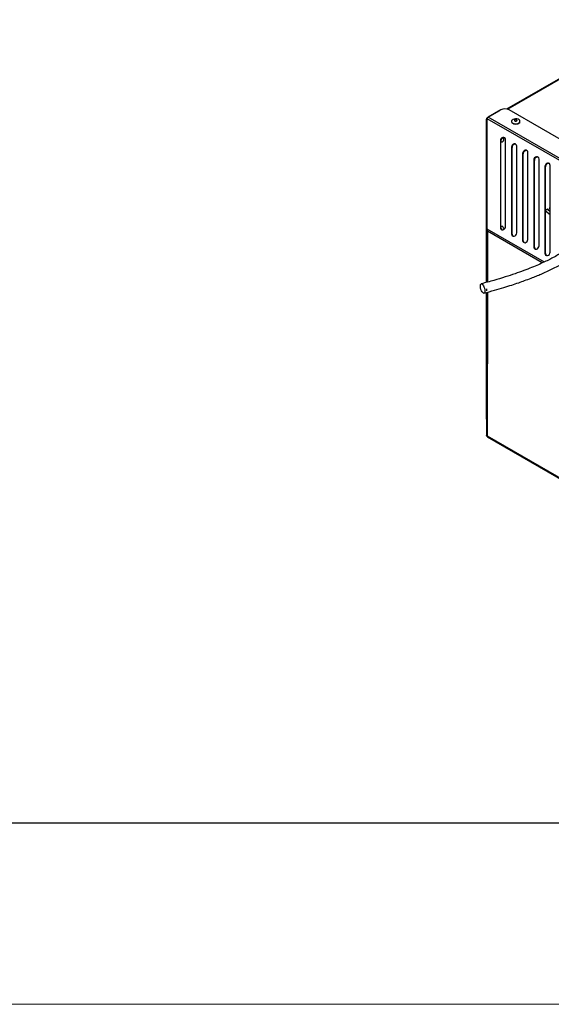
# Model space of a CAD drawing. Units: millimetres. Extents: x 0 to 420, y 0 to 297.
# Drawn here: x 210 to 239, y 0 to 54 of the extents above; entities that cross this region are included whole.
import ezdxf

# ---------------------------------------------------------------- set-up
doc = ezdxf.new("R2010")
doc.units = ezdxf.units.MM

msp = doc.modelspace()

# ---------------------------------------------------------------- linework, layer by layer
at = {"color": 7, "linetype": 'Continuous', "lineweight": 30}
for p, q in [((245.31676, 54.24572), (236.79113, 49.32398)), ((235.73304, 48.8507), (236.41672, 49.24537)), ((235.75085, 48.84041), (235.73304, 48.8507)), ((236.4672, 49.2745), (235.78352, 48.87983)), ((243.20957, 45.65298), (236.9386, 49.27445)), ((235.69008, 48.77169), (235.68866, 39.77273)), ((235.6896, 42.6897), (235.69008, 48.77169)), ((235.72675, 48.77168), (235.69008, 48.77169)), ((235.72627, 42.71086), (235.72675, 48.79285)), ((237.06277, 48.64887), (237.06276, 48.63254)), ((237.52943, 48.63247), (237.52943, 48.6488)), ((236.44838, 47.5742), (236.448, 42.79721)), ((236.4817, 47.55495), (236.44838, 47.5742)), ((236.48133, 42.77797), (236.4817, 47.55495)), ((236.73669, 42.85273), (236.73707, 47.62972)), ((237.0612, 47.22029), (237.06083, 42.44331)), ((237.09453, 47.20105), (237.0612, 47.22029)), ((237.09415, 42.42406), (237.09453, 47.20105)), ((237.34952, 42.49882), (237.3499, 47.27581)), ((235.68947, 42.24843), (235.68985, 47.02541)), ((235.68988, 47.13651), (235.68951, 42.35952)), ((237.67403, 46.86639), (237.67365, 42.0894)), ((237.70736, 46.84714), (237.67403, 46.86639)), ((237.70698, 42.07015), (237.70736, 46.84714)), ((237.96234, 42.14492), (237.96272, 46.9219)), ((235.68936, 41.54082), (235.68974, 46.31781)), ((235.68977, 46.4289), (235.68939, 41.65192)), ((238.28685, 46.51248), (238.28648, 41.73549)), ((238.32018, 46.49324), (238.28685, 46.51248)), ((238.3198, 41.71625), (238.32018, 46.49324)), ((238.57517, 41.79101), (238.57555, 46.568)), ((238.89968, 46.15857), (238.8993, 41.38159)), ((238.93301, 46.13933), (238.89968, 46.15857)), ((238.93263, 41.36234), (238.93301, 46.13933)), ((239.188, 41.4371), (239.18837, 46.21409)), ((235.68925, 40.83322), (235.68963, 45.6102)), ((235.68966, 45.7213), (235.68928, 40.94431)), ((235.68914, 40.12561), (235.68951, 44.9026)), ((235.68955, 45.0137), (235.68917, 40.23671)), ((235.68905, 39.77283), (235.6894, 44.195)), ((235.68944, 44.30609), (235.68908, 39.77284)), ((235.689, 39.77282), (235.68929, 43.48739)), ((235.68932, 43.59849), (235.68902, 39.77283)), ((239.04148, 43.80287), (238.93282, 43.74014)), ((238.93282, 43.7203), (239.18816, 43.5163)), ((239.03389, 43.79849), (239.18817, 43.67523)), ((239.18817, 43.68567), (239.04148, 43.80287)), ((239.18819, 43.88756), (239.13378, 43.85616)), ((239.13378, 43.85616), (239.18818, 43.81269)), ((239.18818, 43.83315), (239.17332, 43.82457)), ((235.68921, 42.89088), (235.68897, 39.77281)), ((236.49654, 42.89802), (236.48134, 42.9068)), ((236.48134, 42.90348), (236.49654, 42.89802)), ((235.68894, 39.7728), (235.68918, 42.77979)), ((235.6896, 42.6897), (235.68914, 39.77286)), ((235.6896, 42.6897), (235.72446, 42.6897)), ((236.48133, 42.77797), (236.448, 42.79721)), ((237.09415, 42.42406), (237.06083, 42.44331)), ((235.68888, 39.77279), (235.68907, 42.07218)), ((235.6891, 42.18328), (235.68891, 39.7728)), ((237.70698, 42.07015), (237.67365, 42.0894)), ((235.68883, 39.77277), (235.68895, 41.36458)), ((235.68899, 41.47568), (235.68885, 39.77278)), ((238.3198, 41.71625), (238.28648, 41.73549)), ((238.93263, 41.36234), (238.8993, 41.38159)), ((235.68888, 40.76807), (235.6888, 39.77276)), ((235.68877, 39.77276), (235.68884, 40.65698)), ((235.68872, 39.77274), (235.68873, 39.94937)), ((235.68877, 40.06047), (235.68874, 39.77275)), ((235.68857, 39.21936), (235.68732, 31.32847)), ((235.68905, 39.2195), (235.6878, 31.32813)), ((235.68824, 34.46478), (235.68862, 39.21938)), ((235.68864, 39.21938), (235.68828, 34.57587)), ((235.68835, 35.17238), (235.68867, 39.21939)), ((235.6887, 39.2194), (235.68839, 35.28348)), ((235.68846, 35.87999), (235.68873, 39.21941)), ((235.68875, 39.21941), (235.6885, 35.99108)), ((235.68858, 36.58759), (235.68878, 39.21942)), ((235.68881, 39.21943), (235.68861, 36.69869)), ((235.68869, 37.2952), (235.68884, 39.21944)), ((235.68887, 39.21945), (235.68872, 37.40629)), ((235.6888, 38.0028), (235.6889, 39.21945)), ((235.68892, 39.21946), (235.68883, 38.1139)), ((235.68891, 38.7104), (235.68895, 39.21947)), ((235.68898, 39.21948), (235.68895, 38.8215)), ((235.68902, 39.41801), (235.68902, 39.30689)), ((235.68813, 33.75718), (235.68851, 38.53416)), ((235.68854, 38.64526), (235.68816, 33.86827)), ((235.68802, 33.04957), (235.68839, 37.82656)), ((235.68843, 37.93765), (235.68805, 33.16067)), ((235.6879, 32.34197), (235.68828, 37.11896)), ((235.68832, 37.23005), (235.68794, 32.45306)), ((235.6878, 31.32813), (235.68732, 31.32847)), ((235.72446, 31.26462), (253.10671, 21.2264)), ((235.73077, 31.31058), (253.03968, 21.31471)), ((10, 10), (410, 10))]:
    msp.add_line(p, q, dxfattribs=at)
at = {"color": 8, "linetype": 'Continuous', "lineweight": 30}
for p, q in [((245.3901, 54.23845), (236.85315, 49.31017)), ((242.76073, 44.8505), (235.78352, 48.87983)), ((236.41673, 49.24537), (236.41672, 49.24537)), ((242.71182, 44.75898), (235.72675, 48.79285)), ((235.68988, 47.02541), (235.68985, 47.02541)), ((235.68976, 46.31781), (235.68974, 46.31781)), ((235.68965, 45.6102), (235.68963, 45.6102)), ((235.68954, 44.9026), (235.68951, 44.9026)), ((235.68943, 44.195), (235.6894, 44.195)), ((235.68932, 43.48739), (235.68929, 43.48739)), ((235.6892, 42.77979), (235.68918, 42.77979)), ((238.86885, 40.89603), (235.72627, 42.71086)), ((235.73255, 42.58748), (235.73211, 39.78471)), ((238.75276, 40.84331), (235.73255, 42.58748)), ((235.68909, 42.07218), (235.68907, 42.07218)), ((235.68949, 42.24843), (235.68947, 42.24843)), ((235.68898, 41.36458), (235.68895, 41.36458)), ((235.68938, 41.54082), (235.68936, 41.54082)), ((235.68927, 40.83322), (235.68925, 40.83322)), ((235.68887, 40.65698), (235.68884, 40.65698)), ((235.68876, 39.94937), (235.68873, 39.94937)), ((235.68916, 40.12561), (235.68914, 40.12561)), ((235.73202, 39.23127), (235.73077, 31.31058)), ((235.68853, 38.53416), (235.68851, 38.53416)), ((235.68894, 38.7104), (235.68891, 38.7104)), ((235.68882, 38.0028), (235.6888, 38.0028)), ((235.68842, 37.82656), (235.68839, 37.82656)), ((235.68831, 37.11896), (235.68828, 37.11896)), ((235.68871, 37.2952), (235.68869, 37.2952)), ((235.6886, 36.58759), (235.68858, 36.58759)), ((235.68849, 35.87999), (235.68846, 35.87999)), ((235.68838, 35.17238), (235.68835, 35.17238)), ((235.68826, 34.46478), (235.68824, 34.46478)), ((235.68815, 33.75718), (235.68813, 33.75718)), ((235.68804, 33.04957), (235.68802, 33.04957)), ((235.68793, 32.34197), (235.6879, 32.34197))]:
    msp.add_line(p, q, dxfattribs=at)
at = {"color": 7, "linetype": 'Continuous', "lineweight": 15}
msp.add_line((0, 0), (420, 0), dxfattribs=at)
at = {"color": 7, "linetype": 'Continuous', "lineweight": 30, "flags": 128}
for points in [[(237.13111, 48.55359), (237.19362, 48.52781), (237.26724, 48.51515), (237.34398, 48.51697), (237.41554, 48.53308), (237.47415, 48.56174), (237.51347, 48.59984), (237.52923, 48.64324), (237.51973, 48.68725), (237.486, 48.7271), (237.43169, 48.75847), (237.36268, 48.77795), (237.28646, 48.78344), (237.21128, 48.77435), (237.1453, 48.75166), (237.09565, 48.71782), (237.06773, 48.67651), (237.06456, 48.63219), (237.08648, 48.58968), (237.13111, 48.55359)], [(237.13111, 48.53726), (237.19362, 48.51148), (237.26724, 48.49882), (237.34398, 48.50064), (237.41554, 48.51676), (237.47415, 48.54541), (237.51347, 48.58351), (237.52923, 48.62691), (237.52943, 48.63247)], [(237.24768, 48.66987), (237.2699, 48.66129), (237.29611, 48.65828), (237.32232, 48.66129), (237.34453, 48.66986), (237.35938, 48.68268), (237.36459, 48.69781), (237.35938, 48.71295), (237.34453, 48.72578), (237.32232, 48.73435), (237.29611, 48.73736), (237.2699, 48.73436), (237.24768, 48.72579), (237.23284, 48.71296), (237.22762, 48.69783), (237.23284, 48.6827), (237.24768, 48.66987)], [(236.73707, 47.62972), (236.72609, 47.68774), (236.6948, 47.7327), (236.64797, 47.75776), (236.59274, 47.7591), (236.5375, 47.73651), (236.49066, 47.69344), (236.45937, 47.63645), (236.44838, 47.5742)], [(235.68985, 47.02541), (235.68986, 47.08978), (235.68986, 47.1528), (235.68987, 47.20488), (235.68988, 47.2381), (235.68988, 47.24739), (235.68989, 47.23135), (235.68989, 47.19241), (235.68988, 47.13651)], [(237.3499, 47.27581), (237.33891, 47.33383), (237.30763, 47.37879), (237.2608, 47.40385), (237.20556, 47.40519), (237.15032, 47.3826), (237.10349, 47.33954), (237.0722, 47.28254), (237.0612, 47.22029)], [(237.96272, 46.9219), (237.95174, 46.97992), (237.92045, 47.02489), (237.87363, 47.04994), (237.81839, 47.05128), (237.76315, 47.0287), (237.71632, 46.98563), (237.68502, 46.92863), (237.67403, 46.86639)], [(238.57555, 46.568), (238.56456, 46.62602), (238.53328, 46.67098), (238.48645, 46.69604), (238.43121, 46.69738), (238.37597, 46.67479), (238.32914, 46.63172), (238.29785, 46.57473), (238.28685, 46.51248)], [(235.68974, 46.31781), (235.68974, 46.38217), (235.68975, 46.44519), (235.68976, 46.49728), (235.68977, 46.53049), (235.68977, 46.53979), (235.68978, 46.52375), (235.68978, 46.48481), (235.68977, 46.4289)], [(239.18837, 46.21409), (239.17739, 46.27211), (239.1461, 46.31707), (239.09928, 46.34213), (239.04404, 46.34347), (238.9888, 46.32089), (238.94197, 46.27782), (238.91067, 46.22082), (238.89968, 46.15857)], [(235.68963, 45.6102), (235.68963, 45.67457), (235.68964, 45.73759), (235.68965, 45.78967), (235.68966, 45.82289), (235.68966, 45.83219), (235.68966, 45.81614), (235.68966, 45.77721), (235.68966, 45.7213)], [(235.68951, 44.9026), (235.68952, 44.96696), (235.68953, 45.02998), (235.68954, 45.08207), (235.68954, 45.11529), (235.68955, 45.12458), (235.68955, 45.10854), (235.68955, 45.0696), (235.68955, 45.0137)], [(235.6894, 44.195), (235.68941, 44.25936), (235.68942, 44.32238), (235.68942, 44.37446), (235.68943, 44.40768), (235.68944, 44.41698), (235.68944, 44.40094), (235.68944, 44.362), (235.68944, 44.30609)], [(235.68929, 43.48739), (235.6893, 43.55176), (235.6893, 43.61478), (235.68931, 43.66686), (235.68932, 43.70008), (235.68933, 43.70937), (235.68933, 43.69333), (235.68933, 43.65439), (235.68932, 43.59849)], [(235.68918, 42.77979), (235.68918, 42.84415), (235.68919, 42.90717), (235.6892, 42.95926), (235.68921, 42.99247), (235.68921, 43.00177), (235.68922, 42.98573), (235.68922, 42.94679), (235.68921, 42.89088)], [(236.48133, 42.83995), (236.49665, 42.85028), (236.52465, 42.86141)], [(235.68951, 42.35952), (235.6895, 42.29516), (235.68949, 42.23214), (235.68948, 42.18005), (235.68948, 42.14683), (235.68947, 42.13754), (235.68947, 42.15358), (235.68947, 42.19252), (235.68947, 42.24843)], [(236.448, 42.79721), (236.45898, 42.73919), (236.49027, 42.69423), (236.5371, 42.66917), (236.59233, 42.66783), (236.64757, 42.69042), (236.69441, 42.73348), (236.7257, 42.79048), (236.73669, 42.85273)], [(237.06083, 42.44331), (237.07181, 42.38528), (237.10309, 42.34032), (237.14992, 42.31526), (237.20516, 42.31393), (237.2604, 42.33651), (237.30723, 42.37958), (237.33853, 42.43657), (237.34952, 42.49882)], [(235.68907, 42.07218), (235.68907, 42.13655), (235.68908, 42.19957), (235.68909, 42.25165), (235.6891, 42.28487), (235.6891, 42.29417), (235.6891, 42.27812), (235.6891, 42.23918), (235.6891, 42.18328)], [(237.67365, 42.0894), (237.68463, 42.03138), (237.71592, 41.98642), (237.76275, 41.96136), (237.81798, 41.96002), (237.87322, 41.9826), (237.92006, 42.02567), (237.95135, 42.08267), (237.96234, 42.14492)], [(238.28648, 41.73549), (238.29746, 41.67747), (238.32875, 41.63251), (238.37557, 41.60745), (238.43081, 41.60611), (238.48605, 41.6287), (238.53288, 41.67177), (238.56418, 41.72876), (238.57517, 41.79101)], [(235.68895, 41.36458), (235.68896, 41.42894), (235.68897, 41.49196), (235.68898, 41.54405), (235.68898, 41.57727), (235.68899, 41.58656), (235.68899, 41.57052), (235.68899, 41.53158), (235.68899, 41.47568)], [(235.68939, 41.65192), (235.68939, 41.58755), (235.68938, 41.52453), (235.68937, 41.47245), (235.68936, 41.43923), (235.68936, 41.42994), (235.68936, 41.44598), (235.68936, 41.48492), (235.68936, 41.54082)], [(238.8993, 41.38159), (238.91029, 41.32357), (238.94157, 41.2786), (238.9884, 41.25355), (239.04364, 41.25221), (239.09888, 41.27479), (239.14571, 41.31786), (239.177, 41.37486), (239.188, 41.4371)], [(235.68884, 40.65698), (235.68885, 40.72134), (235.68886, 40.78436), (235.68886, 40.83644), (235.68887, 40.86966), (235.68888, 40.87896), (235.68888, 40.86291), (235.68888, 40.82398), (235.68888, 40.76807)], [(235.68928, 40.94431), (235.68928, 40.87995), (235.68927, 40.81693), (235.68926, 40.76485), (235.68925, 40.73163), (235.68925, 40.72233), (235.68924, 40.73837), (235.68924, 40.77731), (235.68925, 40.83322)], [(235.68873, 39.94937), (235.68874, 40.01373), (235.68874, 40.07675), (235.68875, 40.12884), (235.68876, 40.16206), (235.68877, 40.17135), (235.68877, 40.15531), (235.68877, 40.11637), (235.68877, 40.06047)], [(235.68917, 40.23671), (235.68916, 40.17235), (235.68916, 40.10933), (235.68915, 40.05724), (235.68914, 40.02402), (235.68913, 40.01473), (235.68913, 40.03077), (235.68913, 40.06971), (235.68914, 40.12561)], [(235.59337, 39.29936), (235.58788, 39.24126), (235.57194, 39.20044), (235.54695, 39.18056), (235.51513, 39.18336), (235.47932, 39.2086), (235.44269, 39.25405), (235.40851, 39.31565), (235.37979, 39.38794), (235.35911, 39.46449), (235.3483, 39.53851), (235.34831, 39.60341), (235.35914, 39.65343), (235.37984, 39.68412), (235.40856, 39.69276), (235.44276, 39.67858), (235.47939, 39.64284), (235.5152, 39.58871), (235.547, 39.521), (235.57198, 39.44574), (235.5879, 39.36961), (235.59337, 39.29936)], [(235.68851, 38.53416), (235.68851, 38.59853), (235.68852, 38.66155), (235.68853, 38.71363), (235.68854, 38.74685), (235.68854, 38.75614), (235.68854, 38.7401), (235.68854, 38.70116), (235.68854, 38.64526)], [(235.68895, 38.8215), (235.68894, 38.75714), (235.68893, 38.69412), (235.68892, 38.64203), (235.68892, 38.60881), (235.68891, 38.59952), (235.68891, 38.61556), (235.68891, 38.6545), (235.68891, 38.7104)], [(235.68839, 37.82656), (235.6884, 37.89092), (235.68841, 37.95394), (235.68842, 38.00603), (235.68842, 38.03925), (235.68843, 38.04854), (235.68843, 38.0325), (235.68843, 37.99356), (235.68843, 37.93765)], [(235.68883, 38.1139), (235.68883, 38.04953), (235.68882, 37.98651), (235.68881, 37.93443), (235.6888, 37.90121), (235.6888, 37.89191), (235.6888, 37.90796), (235.6888, 37.9469), (235.6888, 38.0028)], [(235.68828, 37.11896), (235.68829, 37.18332), (235.6883, 37.24634), (235.6883, 37.29842), (235.68831, 37.33164), (235.68832, 37.34094), (235.68832, 37.32489), (235.68832, 37.28596), (235.68832, 37.23005)], [(235.68872, 37.40629), (235.68872, 37.34193), (235.68871, 37.27891), (235.6887, 37.22682), (235.68869, 37.19361), (235.68869, 37.18431), (235.68868, 37.20035), (235.68868, 37.23929), (235.68869, 37.2952)], [(235.68861, 36.69869), (235.6886, 36.63432), (235.6886, 36.5713), (235.68859, 36.51922), (235.68858, 36.486), (235.68858, 36.47671), (235.68857, 36.49275), (235.68857, 36.53169), (235.68858, 36.58759)], [(235.6885, 35.99108), (235.68849, 35.92672), (235.68849, 35.8637), (235.68848, 35.81162), (235.68847, 35.7784), (235.68846, 35.7691), (235.68846, 35.78514), (235.68846, 35.82408), (235.68846, 35.87999)], [(235.68839, 35.28348), (235.68838, 35.21912), (235.68837, 35.1561), (235.68836, 35.10401), (235.68836, 35.07079), (235.68835, 35.0615), (235.68835, 35.07754), (235.68835, 35.11648), (235.68835, 35.17238)], [(235.68828, 34.57587), (235.68827, 34.51151), (235.68826, 34.44849), (235.68825, 34.39641), (235.68825, 34.36319), (235.68824, 34.35389), (235.68824, 34.36994), (235.68824, 34.40887), (235.68824, 34.46478)], [(235.68816, 33.86827), (235.68816, 33.80391), (235.68815, 33.74089), (235.68814, 33.6888), (235.68813, 33.65559), (235.68813, 33.64629), (235.68812, 33.66233), (235.68812, 33.70127), (235.68813, 33.75718)], [(235.68805, 33.16067), (235.68805, 33.0963), (235.68804, 33.03328), (235.68803, 32.9812), (235.68802, 32.94798), (235.68802, 32.93869), (235.68801, 32.95473), (235.68801, 32.99367), (235.68802, 33.04957)], [(235.68794, 32.45306), (235.68793, 32.3887), (235.68793, 32.32568), (235.68792, 32.2736), (235.68791, 32.24038), (235.6879, 32.23108), (235.6879, 32.24712), (235.6879, 32.28606), (235.6879, 32.34197)]]:
    msp.add_lwpolyline(points, dxfattribs=at)
at = {"color": 8, "linetype": 'Continuous', "lineweight": 30, "flags": 128}
for points in [[(236.48133, 42.83109), (236.50478, 42.84805), (236.51746, 42.85438)], [(236.48134, 42.88648), (236.4993, 42.88102), (236.51769, 42.85986), (236.51799, 42.85918)]]:
    msp.add_lwpolyline(points, dxfattribs=at)
at = {"color": 7, "linetype": 'Continuous', "lineweight": 30}
for centre, radius, start, end in [((236.70285, 48.81967), 0.51226, 62.598919, 117.388999), ((237.17471, 48.64068), 0.11224, 184.159203, 247.139911), ((236.65284, 47.56808), 0.17163, 76.845032, 184.387275), ((236.50135, 47.64051), 0.13333, 261.526366, 43.15193), ((237.26566, 47.21418), 0.17164, 76.8459, 184.387186), ((237.87849, 46.86027), 0.17163, 76.84528, 184.38725), ((238.49131, 46.50636), 0.17164, 76.845599, 184.387217), ((239.10414, 46.15246), 0.17163, 76.845241, 184.387254), ((236.54456, 42.80425), 0.05699, 59.553347, 118.39783), ((236.61262, 42.77176), 0.13144, 177.295558, 229.063868), ((236.50057, 42.74172), 0.13333, 329.667043, 56.87506), ((237.22545, 42.41786), 0.13144, 177.295526, 229.06456), ((237.83827, 42.06395), 0.13144, 177.295526, 229.06456), ((238.4511, 41.71005), 0.13144, 177.295454, 229.066127), ((239.06392, 41.35614), 0.13144, 177.295602, 229.062929)]:
    msp.add_arc(centre, radius, start, end, dxfattribs=at)
for points, knots in [([(247.0894, 49.38652), (247.0151, 49.34506), (246.85861, 49.25774), (246.63857, 49.11676), (246.42554, 48.97455), (246.23727, 48.84308), (246.08209, 48.73138), (245.96417, 48.64445), (245.84147, 48.55244), (245.69035, 48.43666), (245.48957, 48.27763), (245.26748, 48.09413), (245.04149, 47.8968), (244.82556, 47.69688), (244.62548, 47.50052), (244.41682, 47.28355), (244.20054, 47.04286), (243.97881, 46.77589), (243.77682, 46.51283), (243.58854, 46.24893), (243.40375, 45.97115), (243.21096, 45.65982), (243.01923, 45.32766), (242.83707, 44.99484), (242.66284, 44.66742), (242.46675, 44.29793), (242.2503, 43.9037), (242.00951, 43.50406), (241.75789, 43.1336), (241.47825, 42.77611), (241.15789, 42.42712), (240.87004, 42.16034), (240.6355, 41.96618), (240.46679, 41.83538), (240.29095, 41.70755), (240.10713, 41.58209), (239.90654, 41.45342), (239.67626, 41.31499), (239.42534, 41.17468), (239.1541, 41.03329), (238.86511, 40.89244), (238.53439, 40.74237), (238.1565, 40.58338), (237.72825, 40.41694), (237.24365, 40.24339), (236.69581, 40.06334), (236.07479, 39.87538), (235.62925, 39.75503), (235.3946, 39.69165)], [0, 0, 0, 0, 0.01444394, 0.03042048, 0.04606231, 0.06013781, 0.07189582, 0.08089604, 0.08700707, 0.10019328, 0.11620394, 0.13487596, 0.1545896, 0.17362182, 0.19199965, 0.209761, 0.23364248, 0.25748734, 0.2812288, 0.30303133, 0.32632334, 0.35305652, 0.38310221, 0.41125813, 0.43805567, 0.46692923, 0.50657562, 0.54073081, 0.57230262, 0.60627586, 0.63944315, 0.67145457, 0.68503312, 0.69858038, 0.71211561, 0.72565619, 0.73940284, 0.75505383, 0.77317298, 0.78926138, 0.80716275, 0.8270537, 0.84914476, 0.87368475, 0.90045217, 0.93018085, 0.96322826, 1, 1, 1, 1]), ([(235.54572, 39.18021), (235.74069, 39.23278), (236.10781, 39.33177), (236.61775, 39.4823), (237.0607, 39.62156), (237.44341, 39.74979), (237.79865, 39.87581), (238.12145, 39.99725), (238.42209, 40.11717), (238.81237, 40.28126), (239.3159, 40.51275), (239.92491, 40.83543), (240.39707, 41.13002), (240.728, 41.36498), (240.92296, 41.51396), (241.09667, 41.65534), (241.27533, 41.81023), (241.47221, 41.9944), (241.6748, 42.2016), (241.87218, 42.423), (242.05347, 42.64593), (242.21331, 42.86027), (242.34884, 43.05571), (242.47076, 43.24219), (242.59377, 43.44069), (242.72451, 43.66317), (242.86241, 43.90929), (243.00552, 44.17399), (243.1558, 44.45714), (243.31312, 44.75273), (243.46913, 45.03811), (243.61658, 45.29626), (243.7484, 45.51604), (243.86839, 45.70652), (243.9844, 45.8823), (244.11345, 46.06869), (244.26777, 46.27908), (244.45418, 46.51623), (244.67282, 46.77378), (244.93011, 47.05237), (245.22697, 47.34598), (245.57106, 47.65601), (245.9636, 47.97721), (246.31936, 48.24633), (246.61023, 48.45416), (246.81524, 48.59509), (247.00909, 48.72178), (247.18312, 48.83042), (247.29733, 48.89263), (247.34865, 48.92058)], [0, 0, 0, 0, 0.03029766, 0.05704947, 0.08060865, 0.10127485, 0.1192996, 0.13925098, 0.15544183, 0.17064773, 0.2070526, 0.24567626, 0.2863031, 0.30401084, 0.3187424, 0.33126843, 0.34563475, 0.36336244, 0.38307839, 0.40249504, 0.42282866, 0.44184344, 0.45817308, 0.47312459, 0.48961783, 0.50893261, 0.52987612, 0.55236137, 0.57645302, 0.60223192, 0.6281467, 0.64995285, 0.6690837, 0.68546445, 0.70002708, 0.7157402, 0.73530625, 0.7568239, 0.78049216, 0.80650171, 0.83509141, 0.8646527, 0.89752152, 0.93211578, 0.94815089, 0.96344436, 0.97753046, 0.9899038, 1, 1, 1, 1]), ([(235.73304, 48.8507), (235.72236, 48.84035), (235.70099, 48.81966), (235.6909, 48.79116), (235.69023, 48.7752), (235.69008, 48.77169)], [0, 0, 0, 0, 0.43813522, 0.876304517, 1, 1, 1, 1]), ([(235.72675, 48.79285), (235.73358, 48.80831), (235.74725, 48.83923), (235.76878, 48.86629), (235.78086, 48.87739), (235.78352, 48.87983)], [0, 0, 0, 0, 0.43813522, 0.87630452, 1, 1, 1, 1]), ([(236.52417, 42.85993), (236.51797, 42.85892), (236.50015, 42.856), (236.48498, 42.84539), (236.47508, 42.83847)], [0, 0, 0, 0, 0.34794017, 1, 1, 1, 1]), ([(235.73255, 42.58748), (235.72817, 42.60635), (235.71941, 42.6441), (235.72237, 42.68724), (235.72589, 42.70854), (235.72627, 42.71086)], [0, 0, 0, 0, 0.47103114, 0.94227556, 1, 1, 1, 1]), ([(235.73077, 31.31058), (235.71923, 31.31115), (235.70171, 31.31201), (235.68975, 31.31986), (235.68846, 31.32534), (235.6878, 31.32813)], [0, 0, 0, 0, 0.48600759, 0.73820544, 1, 1, 1, 1])]:
    msp.add_open_spline(points, degree=3, knots=knots, dxfattribs=at)
for points in [[(235.6896, 42.6897), (235.6916, 42.67143), (235.6956, 42.63489), (235.72023, 42.60328), (235.73255, 42.58748)], [(235.72446, 31.26462), (235.72187, 31.26843), (235.71667, 31.27605), (235.72607, 31.29907), (235.73077, 31.31058)]]:
    msp.add_open_spline(points, degree=3, dxfattribs=at)

doc.saveas('drawing.dxf')
